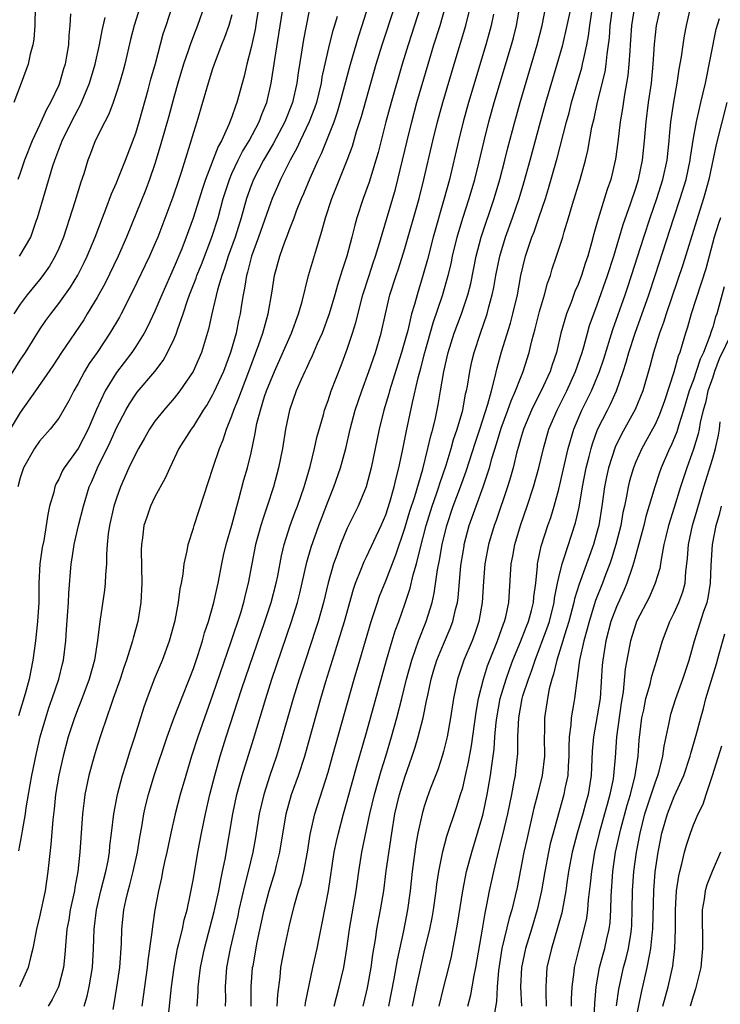
# Model space of a CAD drawing. Units: inches. Extents: x 2637000 to 2639952, y 1485000 to 1488000.
# Drawn here: x 2638411 to 2638484, y 1485079 to 1485182 of the extents above; entities that cross this region are included whole.
import ezdxf

# ---------------------------------------------------------------- set-up
doc = ezdxf.new("R2010")
doc.units = ezdxf.units.IN
doc.header["$MEASUREMENT"] = 0
doc.layers.add('LD26371485_2ft', color=222, linetype='Continuous')

msp = doc.modelspace()

# ---------------------------------------------------------------- linework, layer by layer
at = {"layer": 'LD26371485_2ft'}
for points, elevation in [([(2638424.1, 1485185), (2638422.84, 1485181), (2638422.46, 1485179.54), (2638421.86, 1485177), (2638421.69, 1485176.31), (2638421.31, 1485175), (2638421, 1485174.03), (2638420.66, 1485173), (2638420.21, 1485171.79), (2638419.78, 1485171), (2638418.79, 1485169), (2638418.3, 1485167.7), (2638418.02, 1485167), (2638417.59, 1485165.59), (2638417.29, 1485164.71), (2638416.66, 1485162.66), (2638415.5, 1485159), (2638415, 1485157.8), (2638414.64, 1485157), (2638414.03, 1485155.97), (2638413.35, 1485155), (2638413, 1485154.55), (2638411.72, 1485153), (2638411, 1485152.02), (2638410.34, 1485151)], 9406), ([(2638440.62, 1485079), (2638440.66, 1485079.34), (2638441.42, 1485083), (2638441.87, 1485085), (2638442.07, 1485086.07), (2638442.39, 1485087.61), (2638443.03, 1485091), (2638443.65, 1485095), (2638443.87, 1485096.13), (2638444.07, 1485097), (2638444.61, 1485099), (2638445, 1485100.34), (2638446, 1485104), (2638447, 1485107.45), (2638449.08, 1485115), (2638449.67, 1485117), (2638449.98, 1485118.02), (2638450.35, 1485119), (2638451, 1485120.82), (2638451.54, 1485122.46), (2638451.86, 1485123.86), (2638452.19, 1485125), (2638452.57, 1485126.57), (2638453.21, 1485129), (2638453.83, 1485131), (2638454.29, 1485132.29), (2638454.53, 1485133), (2638454.63, 1485133.37), (2638455.28, 1485135.28), (2638455.8, 1485137), (2638456.05, 1485137.95), (2638456.42, 1485139), (2638457, 1485141), (2638457.31, 1485142.69), (2638457.4, 1485143), (2638457.49, 1485143.49), (2638457.73, 1485145), (2638457.95, 1485146.05), (2638458.18, 1485147), (2638458.85, 1485149), (2638459.55, 1485151), (2638459.73, 1485151.73), (2638460.08, 1485153), (2638460.24, 1485153.76), (2638460.46, 1485155), (2638460.85, 1485157), (2638461.45, 1485159), (2638462.19, 1485161), (2638462.87, 1485163), (2638463.37, 1485164.63), (2638464.02, 1485167), (2638465.08, 1485171), (2638465.65, 1485173), (2638466.84, 1485177), (2638467.41, 1485179), (2638467.88, 1485181), (2638468.65, 1485184.65)], 9438), ([(2638410.86, 1485095.14), (2638411.17, 1485096.83), (2638411.23, 1485097.23), (2638411.53, 1485099), (2638411.61, 1485099.61), (2638412.02, 1485102.02), (2638412.21, 1485103), (2638412.69, 1485105.31), (2638413.08, 1485107), (2638413.64, 1485109), (2638413.98, 1485110.02), (2638414.33, 1485111), (2638415.02, 1485113), (2638415.39, 1485114.61), (2638415.5, 1485115), (2638415.73, 1485117), (2638415.82, 1485118.18), (2638416.01, 1485121), (2638416.03, 1485121.97), (2638416.29, 1485125), (2638416.4, 1485125.6), (2638416.6, 1485127), (2638417.05, 1485129), (2638417.57, 1485131), (2638418.17, 1485133), (2638418.43, 1485133.57), (2638419.02, 1485135), (2638420.33, 1485137.67), (2638421, 1485139.14), (2638421.97, 1485141), (2638422.34, 1485141.66), (2638423, 1485142.66), (2638423.14, 1485142.86), (2638424.98, 1485145.02), (2638425.85, 1485146.15), (2638426.32, 1485147), (2638427, 1485148.42), (2638427.24, 1485149), (2638427.35, 1485149.35), (2638427.94, 1485151), (2638428.39, 1485152.39), (2638428.61, 1485153), (2638429.28, 1485154.72), (2638429.37, 1485155), (2638429.84, 1485156.16), (2638430.92, 1485159), (2638431.56, 1485161), (2638432.11, 1485163), (2638432.74, 1485165), (2638433, 1485165.6), (2638433.66, 1485167), (2638434.11, 1485167.89), (2638434.79, 1485169), (2638435.84, 1485171), (2638436.15, 1485171.85), (2638436.63, 1485173), (2638437.1, 1485175), (2638437.47, 1485177.47), (2638437.89, 1485180.11), (2638438.42, 1485183.58)], 9416), ([(2638409.01, 1485142.99), (2638411, 1485146.2), (2638411.53, 1485147), (2638413, 1485149.34), (2638413.67, 1485150.33), (2638414.16, 1485151), (2638415, 1485152.09), (2638416.21, 1485153.79), (2638416.97, 1485155.03), (2638417.65, 1485156.35), (2638417.97, 1485157), (2638418.8, 1485159), (2638419.53, 1485161), (2638419.89, 1485161.89), (2638420.49, 1485163.51), (2638421, 1485164.64), (2638421.25, 1485165.25), (2638421.94, 1485167), (2638423, 1485169.8), (2638423.36, 1485171), (2638424.3, 1485174.3), (2638424.59, 1485175.41), (2638425.05, 1485177.05), (2638425.86, 1485180.14), (2638426.16, 1485181), (2638426.85, 1485183.15)], 9408), ([(2638430.11, 1485183), (2638429.42, 1485181), (2638429, 1485179.93), (2638428.66, 1485179), (2638428.49, 1485178.49), (2638427.97, 1485177), (2638427.38, 1485175), (2638427, 1485173.67), (2638426.43, 1485171.57), (2638425.55, 1485168.45), (2638425, 1485166.63), (2638424.45, 1485165), (2638424.06, 1485163.94), (2638422.05, 1485159), (2638421.17, 1485157), (2638419.81, 1485154.19), (2638419, 1485152.7), (2638417.97, 1485151), (2638417.6, 1485150.4), (2638415.28, 1485147), (2638414.38, 1485145.62), (2638412.58, 1485143), (2638411, 1485140.75), (2638409.96, 1485139)], 9410), ([(2638412.53, 1485183), (2638412.52, 1485181), (2638412.4, 1485179.6), (2638412.3, 1485179), (2638412.04, 1485178.04), (2638411.82, 1485177), (2638411.1, 1485175), (2638410.32, 1485173)], 9400), ([(2638435.82, 1485183), (2638435.57, 1485181.57), (2638435.41, 1485180.59), (2638435, 1485178.71), (2638434.57, 1485177), (2638434.28, 1485175.72), (2638433.53, 1485173), (2638433.37, 1485172.63), (2638433, 1485171.51), (2638432.7, 1485170.7), (2638431.91, 1485169), (2638431.58, 1485168.42), (2638430.27, 1485165), (2638429.95, 1485164.05), (2638428.97, 1485160.97), (2638428.25, 1485159), (2638427.78, 1485157.77), (2638427, 1485155.89), (2638425.71, 1485153), (2638425, 1485151.28), (2638424.27, 1485149.73), (2638423.88, 1485149), (2638423, 1485147.62), (2638422.59, 1485147), (2638421, 1485144.92), (2638419.83, 1485143), (2638418.94, 1485141.06), (2638418.05, 1485139), (2638417.01, 1485137), (2638415.57, 1485135), (2638415.37, 1485134.63), (2638415, 1485133.83), (2638414.7, 1485133.3), (2638414.58, 1485133), (2638414.47, 1485132.47), (2638414.05, 1485131), (2638413.85, 1485130.15), (2638413.7, 1485129), (2638413.44, 1485127.44), (2638413.29, 1485126.71), (2638413.03, 1485125), (2638412.92, 1485123), (2638412.92, 1485121), (2638412.8, 1485119), (2638412.58, 1485117), (2638412.32, 1485115), (2638411.91, 1485113), (2638411.49, 1485111.49), (2638410.8, 1485109.2)], 9414), ([(2638441, 1485182.38), (2638440.45, 1485179.55), (2638440.25, 1485178.25), (2638439.9, 1485176.1), (2638439.76, 1485175), (2638439.3, 1485173), (2638438.51, 1485171), (2638437.3, 1485168.7), (2638436.3, 1485167), (2638435.25, 1485165), (2638435, 1485164.37), (2638434.52, 1485163), (2638433.96, 1485161), (2638433.33, 1485159), (2638432.62, 1485157), (2638432.24, 1485155.76), (2638431.96, 1485155), (2638431.51, 1485153.51), (2638430.92, 1485151), (2638430.58, 1485149.42), (2638429.84, 1485147), (2638428.97, 1485145), (2638427.6, 1485143), (2638427, 1485142.24), (2638425.92, 1485141), (2638425, 1485139.83), (2638424.43, 1485139), (2638423.92, 1485138.08), (2638423.28, 1485137), (2638423, 1485136.48), (2638422.29, 1485135), (2638421.41, 1485133), (2638421, 1485131.84), (2638420.74, 1485131), (2638420.27, 1485129), (2638420.14, 1485128.14), (2638420.03, 1485127), (2638419.96, 1485125.96), (2638419.96, 1485125), (2638419.86, 1485123.86), (2638419.83, 1485123), (2638419.75, 1485122.25), (2638419.27, 1485119), (2638419.04, 1485117.04), (2638418.72, 1485115), (2638418.17, 1485113), (2638417.3, 1485110.7), (2638417, 1485109.98), (2638416.62, 1485109), (2638415.99, 1485107), (2638415.46, 1485105), (2638414.99, 1485103.01), (2638414.67, 1485101), (2638414.52, 1485099.48), (2638414.38, 1485098.38), (2638414.18, 1485095.82), (2638413.95, 1485093.95), (2638413.86, 1485093), (2638413.57, 1485091), (2638413, 1485088.29), (2638412.68, 1485087), (2638412.31, 1485085), (2638412.07, 1485084.07), (2638411.83, 1485083), (2638410.9, 1485081)], 9418), ([(2638417.64, 1485079), (2638417.97, 1485080.03), (2638418.17, 1485081), (2638418.5, 1485083), (2638418.61, 1485085), (2638418.68, 1485087), (2638418.93, 1485089), (2638419.38, 1485091), (2638419.88, 1485093), (2638420.12, 1485094.11), (2638420.26, 1485095), (2638420.32, 1485095.68), (2638420.49, 1485097), (2638420.72, 1485099), (2638421.1, 1485101), (2638421.64, 1485103), (2638421.95, 1485103.95), (2638422.44, 1485105.56), (2638422.91, 1485107), (2638423.87, 1485110.13), (2638424.19, 1485111), (2638424.97, 1485113.03), (2638425.79, 1485115), (2638426.53, 1485117), (2638427.1, 1485119.1), (2638427.45, 1485121), (2638427.61, 1485122.39), (2638427.76, 1485123), (2638427.94, 1485123.94), (2638428.05, 1485125), (2638428.36, 1485126.36), (2638428.46, 1485127), (2638429, 1485128.71), (2638429.08, 1485129), (2638430.08, 1485132.08), (2638430.55, 1485133.45), (2638431.06, 1485135.06), (2638431.71, 1485137), (2638432.1, 1485137.9), (2638432.44, 1485139), (2638433, 1485140.4), (2638433.2, 1485141), (2638433.73, 1485142.27), (2638433.99, 1485143), (2638434.78, 1485145), (2638435.82, 1485147.82), (2638436.22, 1485149), (2638436.79, 1485151), (2638437.17, 1485153.17), (2638437.44, 1485155), (2638437.98, 1485157), (2638438.52, 1485158.52), (2638438.79, 1485159.21), (2638439, 1485159.79), (2638439.35, 1485160.65), (2638439.46, 1485161), (2638439.73, 1485161.73), (2638440.24, 1485163), (2638440.48, 1485163.52), (2638441.14, 1485165.14), (2638441.96, 1485167), (2638442.31, 1485167.69), (2638443.63, 1485171), (2638443.99, 1485172.01), (2638444.27, 1485173), (2638445.32, 1485177), (2638446.16, 1485179.84), (2638446.55, 1485181), (2638447.18, 1485183)], 9422), ([(2638420.64, 1485078.64), (2638420.75, 1485079.25), (2638421.03, 1485080.97), (2638421.34, 1485083), (2638421.52, 1485085.52), (2638421.57, 1485087), (2638421.78, 1485089), (2638421.97, 1485089.97), (2638422.2, 1485091), (2638422.38, 1485091.62), (2638422.72, 1485093), (2638423.17, 1485095), (2638423.43, 1485096.57), (2638423.64, 1485097.64), (2638423.86, 1485099), (2638424.06, 1485099.94), (2638424.33, 1485101), (2638424.93, 1485103), (2638426.26, 1485107), (2638426.99, 1485109.01), (2638429, 1485114.11), (2638429.47, 1485115.47), (2638429.96, 1485117), (2638430.17, 1485117.83), (2638430.57, 1485119), (2638431.14, 1485121), (2638431.47, 1485122.53), (2638431.58, 1485123), (2638431.96, 1485125), (2638432.14, 1485125.86), (2638432.41, 1485127), (2638433, 1485129.03), (2638433.4, 1485130.6), (2638433.74, 1485131.74), (2638434.26, 1485133.74), (2638434.62, 1485135), (2638435, 1485136.57), (2638435.42, 1485138.58), (2638435.48, 1485139), (2638435.61, 1485139.61), (2638435.96, 1485141), (2638436.4, 1485142.4), (2638436.61, 1485143), (2638437, 1485144.01), (2638437.42, 1485145), (2638439.19, 1485149), (2638439.94, 1485151), (2638440.3, 1485152.3), (2638440.97, 1485155), (2638441.79, 1485157.79), (2638442.37, 1485159.63), (2638442.73, 1485161), (2638443.39, 1485163), (2638444.99, 1485167), (2638445.54, 1485168.46), (2638445.97, 1485169.97), (2638446.47, 1485171.53), (2638447.44, 1485175), (2638448.02, 1485177), (2638448.62, 1485179), (2638449.95, 1485183)], 9424), ([(2638452.63, 1485183), (2638451.32, 1485179), (2638450.72, 1485177), (2638449.56, 1485173), (2638449.02, 1485171), (2638448.21, 1485167.79), (2638447.98, 1485167), (2638447.51, 1485165.51), (2638447.28, 1485164.72), (2638446.65, 1485163), (2638445.99, 1485161), (2638445.77, 1485160.23), (2638445.47, 1485159), (2638444.96, 1485157), (2638444.46, 1485155.54), (2638444.31, 1485155), (2638443.99, 1485154.01), (2638443.7, 1485153), (2638443.11, 1485151), (2638442.39, 1485149), (2638441.88, 1485147.88), (2638441.36, 1485146.64), (2638441, 1485145.91), (2638440.72, 1485145.28), (2638440.57, 1485145), (2638440.19, 1485144.19), (2638439.67, 1485143), (2638438.98, 1485141), (2638438.59, 1485139), (2638438.25, 1485137), (2638437.85, 1485135), (2638437.32, 1485133), (2638436.68, 1485131), (2638436.24, 1485129.76), (2638436.02, 1485129), (2638435.47, 1485127), (2638435.08, 1485125), (2638434.71, 1485123), (2638434.36, 1485121.64), (2638434.21, 1485121), (2638433.88, 1485119.88), (2638432.9, 1485116.9), (2638431, 1485111.35), (2638430.15, 1485109), (2638429.45, 1485107), (2638428.81, 1485105), (2638428.2, 1485103), (2638427.64, 1485101), (2638427.12, 1485099), (2638426.66, 1485097), (2638426.23, 1485095), (2638426, 1485094), (2638425.79, 1485093), (2638425.67, 1485092.33), (2638425.36, 1485091), (2638425, 1485089), (2638424.73, 1485087.27), (2638424.68, 1485086.68), (2638424.26, 1485083.74), (2638424.19, 1485083), (2638423.63, 1485079)], 9426), ([(2638426.3, 1485077), (2638426.73, 1485081), (2638426.99, 1485083.01), (2638427.36, 1485085), (2638427.5, 1485085.5), (2638427.85, 1485087), (2638428.04, 1485087.96), (2638428.34, 1485089), (2638428.71, 1485090.71), (2638429, 1485092.28), (2638429.46, 1485095), (2638429.84, 1485097), (2638430.26, 1485099), (2638430.72, 1485101), (2638431.22, 1485103), (2638431.79, 1485105), (2638432.41, 1485107), (2638434.04, 1485112.04), (2638436.42, 1485119), (2638437.07, 1485121), (2638437.6, 1485123), (2638437.77, 1485123.77), (2638438.17, 1485125.83), (2638438.45, 1485127), (2638439.07, 1485129), (2638439.58, 1485130.42), (2638439.82, 1485131), (2638440.52, 1485133), (2638440.62, 1485133.38), (2638441.13, 1485135.13), (2638441.59, 1485137), (2638441.85, 1485138.15), (2638442.52, 1485140.52), (2638442.64, 1485141), (2638443, 1485142), (2638443.33, 1485143), (2638444.36, 1485145.64), (2638445, 1485147.35), (2638445.55, 1485149), (2638445.89, 1485150.11), (2638446.62, 1485153), (2638447.26, 1485155), (2638447.69, 1485156.31), (2638447.94, 1485157), (2638448.36, 1485158.36), (2638450.01, 1485163.99), (2638450.27, 1485165), (2638450.75, 1485167), (2638451.21, 1485169), (2638451.7, 1485171), (2638452.24, 1485173), (2638453.41, 1485177), (2638454.01, 1485179), (2638454.65, 1485181), (2638455.23, 1485183)], 9428), ([(2638429.39, 1485079), (2638429.5, 1485080.5), (2638429.51, 1485081), (2638429.56, 1485081.56), (2638429.73, 1485083), (2638430.14, 1485085), (2638431.17, 1485088.83), (2638431.65, 1485091), (2638431.85, 1485092.15), (2638432.04, 1485093), (2638432.3, 1485094.3), (2638433.11, 1485099), (2638433.52, 1485101), (2638434.06, 1485103), (2638435.24, 1485106.76), (2638436.52, 1485111), (2638437.16, 1485113), (2638439.2, 1485119), (2638439.82, 1485121), (2638440.06, 1485121.94), (2638440.81, 1485125.19), (2638441.26, 1485126.74), (2638442.04, 1485129), (2638443, 1485131.51), (2638443.61, 1485133), (2638444.3, 1485135), (2638444.85, 1485137), (2638445.3, 1485139), (2638445.82, 1485141), (2638446.51, 1485143), (2638447.25, 1485145), (2638447.93, 1485147), (2638448.52, 1485149), (2638448.97, 1485151), (2638449.44, 1485153), (2638450.08, 1485155), (2638450.32, 1485155.68), (2638451, 1485157.81), (2638452.47, 1485163), (2638452.97, 1485165), (2638453.89, 1485169), (2638454.38, 1485171), (2638454.93, 1485173), (2638456.11, 1485177), (2638457.32, 1485181), (2638457.8, 1485183)], 9430), ([(2638435, 1485079), (2638435.01, 1485080.99), (2638435.16, 1485083), (2638435.2, 1485083.2), (2638435.64, 1485085.64), (2638436.35, 1485089), (2638436.87, 1485091), (2638437.49, 1485093), (2638437.64, 1485093.64), (2638437.99, 1485095), (2638438.65, 1485099), (2638439.21, 1485101), (2638439.92, 1485103), (2638440.57, 1485105), (2638441.15, 1485107), (2638442.26, 1485111), (2638442.78, 1485112.78), (2638443.46, 1485115), (2638444.1, 1485117), (2638444.7, 1485119), (2638445.63, 1485122.37), (2638445.86, 1485123), (2638446.45, 1485124.45), (2638446.75, 1485125.25), (2638447, 1485125.74), (2638448.53, 1485129), (2638449, 1485130.11), (2638449.43, 1485131.43), (2638449.88, 1485133), (2638450.08, 1485133.92), (2638450.37, 1485135), (2638450.75, 1485136.75), (2638451.16, 1485138.84), (2638451.79, 1485141.79), (2638452.37, 1485144.37), (2638452.65, 1485145.35), (2638453.06, 1485147), (2638453.92, 1485150.08), (2638454.91, 1485152.91), (2638455.5, 1485155), (2638455.79, 1485156.21), (2638455.95, 1485157), (2638456.43, 1485159), (2638457.03, 1485160.97), (2638457.68, 1485163), (2638458.25, 1485165), (2638458.67, 1485166.67), (2638459.23, 1485169), (2638459.73, 1485171), (2638460.29, 1485173), (2638462.08, 1485179), (2638462.27, 1485179.73), (2638462.59, 1485181), (2638462.94, 1485183)], 9434), ([(2638437.72, 1485079), (2638437.79, 1485080.21), (2638438.01, 1485082.01), (2638438.1, 1485083), (2638438.47, 1485085), (2638439, 1485087.4), (2638439.52, 1485089.52), (2638439.94, 1485091), (2638440.2, 1485091.8), (2638440.48, 1485093), (2638440.86, 1485095), (2638441.14, 1485096.86), (2638441.61, 1485099), (2638443, 1485103.35), (2638443.48, 1485105), (2638445.71, 1485113), (2638446.29, 1485115), (2638447.49, 1485119), (2638447.74, 1485119.74), (2638448.14, 1485121), (2638448.36, 1485121.64), (2638449, 1485123.23), (2638450.06, 1485125.94), (2638451, 1485128.72), (2638451.52, 1485130.48), (2638452.01, 1485132.01), (2638452.85, 1485134.85), (2638453.39, 1485137), (2638453.68, 1485138.32), (2638453.88, 1485139), (2638454.16, 1485140.16), (2638454.45, 1485141.55), (2638454.71, 1485143), (2638455.04, 1485145), (2638455.48, 1485147), (2638456.1, 1485149), (2638456.86, 1485151), (2638457.54, 1485153), (2638457.83, 1485154.17), (2638458.4, 1485157), (2638458.92, 1485159), (2638460.27, 1485163), (2638460.86, 1485165), (2638461.39, 1485167), (2638461.71, 1485168.29), (2638462.41, 1485171), (2638462.97, 1485173), (2638464.75, 1485179), (2638465.26, 1485181), (2638465.66, 1485183)], 9436), ([(2638443.62, 1485079), (2638444.16, 1485081), (2638444.64, 1485083), (2638444.97, 1485085), (2638445.23, 1485087), (2638445.92, 1485091), (2638446.2, 1485093), (2638446.52, 1485095), (2638447.34, 1485099), (2638447.82, 1485101), (2638448.53, 1485103.47), (2638449.01, 1485105), (2638449.6, 1485107), (2638450.16, 1485109), (2638450.68, 1485111), (2638451.17, 1485113), (2638451.7, 1485115), (2638452.1, 1485116.1), (2638452.39, 1485117), (2638453.2, 1485119), (2638453.82, 1485121), (2638454.05, 1485121.95), (2638454.39, 1485124.39), (2638454.6, 1485125.4), (2638454.87, 1485127), (2638455.35, 1485129), (2638456.02, 1485131), (2638456.76, 1485133), (2638457.35, 1485134.65), (2638458.32, 1485137.68), (2638458.78, 1485139), (2638459.63, 1485141.63), (2638459.98, 1485143), (2638460.36, 1485144.36), (2638460.59, 1485145.41), (2638461.05, 1485147.05), (2638461.97, 1485150.03), (2638462.23, 1485151), (2638462.69, 1485153), (2638463.05, 1485155), (2638463.53, 1485157), (2638464.2, 1485159), (2638464.44, 1485159.56), (2638464.93, 1485161), (2638465.61, 1485163), (2638465.94, 1485164.06), (2638466.81, 1485167.19), (2638467.79, 1485171), (2638468.06, 1485171.94), (2638468.33, 1485173), (2638469.38, 1485176.62), (2638469.47, 1485177), (2638469.58, 1485177.58), (2638469.9, 1485179), (2638470.08, 1485179.92), (2638470.21, 1485181), (2638470.43, 1485182.43)], 9440), ([(2638446.65, 1485079), (2638447, 1485080.43), (2638447.1, 1485080.9), (2638447.48, 1485083), (2638447.64, 1485084.36), (2638447.93, 1485085.93), (2638448.08, 1485087), (2638448.47, 1485089), (2638448.79, 1485091), (2638449.06, 1485093.06), (2638449.62, 1485097), (2638449.95, 1485099), (2638450.15, 1485099.85), (2638450.43, 1485101), (2638451, 1485102.82), (2638451.76, 1485105), (2638452.07, 1485105.93), (2638452.38, 1485107), (2638452.88, 1485109), (2638453.25, 1485110.75), (2638453.36, 1485111.36), (2638453.72, 1485113), (2638454.01, 1485113.99), (2638454.31, 1485115), (2638455, 1485116.64), (2638455.71, 1485118.29), (2638455.97, 1485119), (2638456.25, 1485120.25), (2638456.45, 1485121), (2638456.52, 1485121.48), (2638456.82, 1485124.82), (2638457.14, 1485126.86), (2638457.16, 1485127), (2638457.69, 1485129), (2638458.4, 1485131), (2638459.14, 1485133), (2638459.79, 1485135), (2638460.07, 1485136.07), (2638460.52, 1485137.48), (2638461, 1485139.11), (2638461.7, 1485141), (2638462.03, 1485141.97), (2638462.5, 1485143), (2638463, 1485144.33), (2638463.28, 1485145), (2638463.91, 1485147), (2638464.2, 1485148.2), (2638464.54, 1485149.46), (2638465, 1485151.27), (2638465.5, 1485153), (2638465.81, 1485154.19), (2638466.12, 1485155), (2638466.31, 1485155.69), (2638466.76, 1485157), (2638467.4, 1485159), (2638467.55, 1485159.55), (2638468, 1485161), (2638468.41, 1485162.41), (2638469.22, 1485165), (2638469.77, 1485167), (2638470, 1485168), (2638470.44, 1485170.44), (2638470.66, 1485171.34), (2638471.03, 1485173.03), (2638471.8, 1485176.2), (2638471.92, 1485177), (2638472.02, 1485178.02), (2638472.17, 1485179), (2638472.26, 1485179.74), (2638472.34, 1485181), (2638472.6, 1485183)], 9442), ([(2638474.86, 1485183), (2638474.57, 1485181), (2638474.43, 1485179), (2638474.37, 1485178.37), (2638474.29, 1485177), (2638474.18, 1485175.82), (2638474.04, 1485175), (2638473.82, 1485173.82), (2638473.61, 1485172.39), (2638473.37, 1485171), (2638473.12, 1485168.88), (2638472.89, 1485167.11), (2638472.4, 1485165), (2638472.04, 1485163.96), (2638471.09, 1485160.91), (2638471, 1485160.55), (2638470.65, 1485159.35), (2638470.41, 1485158.41), (2638470.01, 1485157), (2638469.75, 1485156.25), (2638469.35, 1485155), (2638469, 1485154.08), (2638468.67, 1485153.33), (2638468.3, 1485152.3), (2638467.79, 1485151), (2638467.22, 1485149), (2638466.75, 1485147), (2638466.3, 1485145.7), (2638466.09, 1485145), (2638465.16, 1485143), (2638464.42, 1485141.58), (2638464.15, 1485141), (2638463.31, 1485139), (2638463, 1485137.96), (2638462.8, 1485137.2), (2638462.64, 1485136.64), (2638462.25, 1485135), (2638461.98, 1485134.02), (2638461.67, 1485133), (2638460.48, 1485129.52), (2638460.28, 1485129), (2638459.68, 1485127), (2638459.3, 1485125), (2638459.16, 1485123.16), (2638459.04, 1485121), (2638458.68, 1485119), (2638458.25, 1485117.75), (2638457.97, 1485117), (2638457.13, 1485115), (2638456.46, 1485113), (2638456.05, 1485111), (2638455.74, 1485109), (2638455.37, 1485107), (2638455, 1485105.5), (2638454.9, 1485105.1), (2638454.41, 1485103.59), (2638453.67, 1485101.67), (2638453.31, 1485100.69), (2638453, 1485099.76), (2638452.78, 1485099), (2638452.35, 1485097), (2638452.14, 1485095.86), (2638451.73, 1485093), (2638451.53, 1485091), (2638451.27, 1485089), (2638450.84, 1485086.84), (2638450.18, 1485083.82), (2638449.84, 1485081.84), (2638449.29, 1485079)], 9444), ([(2638451.78, 1485079), (2638452.19, 1485081), (2638453, 1485084.62), (2638453.57, 1485087), (2638453.81, 1485088.19), (2638453.96, 1485089), (2638454.24, 1485091), (2638454.31, 1485091.69), (2638454.51, 1485093), (2638454.92, 1485095.08), (2638455.34, 1485096.66), (2638456.35, 1485099.65), (2638456.79, 1485101), (2638457, 1485101.69), (2638457.31, 1485103), (2638457.62, 1485104.38), (2638457.92, 1485106.07), (2638458.41, 1485109.59), (2638458.66, 1485111), (2638459.15, 1485113), (2638459.59, 1485114.41), (2638460.61, 1485117), (2638461.25, 1485118.75), (2638461.36, 1485119), (2638461.49, 1485119.49), (2638461.81, 1485121), (2638461.86, 1485122.14), (2638462.04, 1485125), (2638462.2, 1485125.8), (2638462.42, 1485127), (2638463.02, 1485129), (2638463.72, 1485131), (2638464.36, 1485133), (2638464.92, 1485135), (2638465.39, 1485137), (2638465.96, 1485139), (2638466.81, 1485141), (2638467.82, 1485143), (2638468.74, 1485145), (2638469.41, 1485147), (2638469.59, 1485147.59), (2638469.97, 1485149), (2638470.2, 1485149.8), (2638470.63, 1485151), (2638471, 1485151.95), (2638472.07, 1485155), (2638472.7, 1485157), (2638473.68, 1485160.32), (2638474.45, 1485162.45), (2638475, 1485164.09), (2638475.29, 1485165), (2638475.71, 1485167), (2638475.91, 1485169), (2638476.07, 1485171), (2638476.33, 1485173), (2638476.62, 1485175), (2638476.8, 1485177), (2638476.94, 1485179.06), (2638477.17, 1485181), (2638477.6, 1485183)], 9446), ([(2638454.54, 1485079), (2638455, 1485080.86), (2638455.56, 1485083), (2638455.83, 1485084.17), (2638456.21, 1485086.21), (2638456.47, 1485087.53), (2638457.01, 1485091), (2638457.4, 1485093), (2638457.94, 1485095), (2638459, 1485098.5), (2638459.13, 1485099), (2638459.56, 1485101), (2638459.9, 1485103), (2638460.02, 1485104.02), (2638460.28, 1485105.72), (2638460.36, 1485107), (2638460.49, 1485108.49), (2638460.55, 1485109), (2638460.91, 1485111), (2638461.51, 1485113), (2638461.89, 1485114.11), (2638462.23, 1485115), (2638463, 1485116.88), (2638463.59, 1485118.41), (2638463.84, 1485119), (2638464.16, 1485120.16), (2638464.37, 1485121), (2638464.41, 1485121.59), (2638464.59, 1485123), (2638464.77, 1485124.77), (2638464.78, 1485125), (2638465.16, 1485126.84), (2638465.87, 1485129), (2638466.16, 1485129.84), (2638466.51, 1485131), (2638467, 1485132.78), (2638467.96, 1485137), (2638468.55, 1485139), (2638469.39, 1485141), (2638470.4, 1485143), (2638471.24, 1485145), (2638471.67, 1485146.33), (2638472.62, 1485149.38), (2638473.89, 1485153), (2638474.17, 1485153.83), (2638474.56, 1485155), (2638475.82, 1485159), (2638476.49, 1485161), (2638477.2, 1485163), (2638477.82, 1485165), (2638478.25, 1485167), (2638478.47, 1485169), (2638478.5, 1485169.5), (2638478.65, 1485171), (2638478.96, 1485173.04), (2638479.31, 1485175), (2638479.52, 1485176.48), (2638479.75, 1485177.75), (2638479.92, 1485179), (2638480.08, 1485179.92), (2638480.29, 1485181), (2638480.74, 1485183)], 9448), ([(2638416.21, 1485182.21), (2638416.14, 1485181), (2638416.04, 1485179.96), (2638416, 1485179), (2638415.82, 1485177.82), (2638415.66, 1485177), (2638415.5, 1485176.5), (2638415.08, 1485175), (2638415, 1485174.8), (2638414.15, 1485173), (2638413.72, 1485172.28), (2638413, 1485170.63), (2638412.24, 1485169), (2638411.45, 1485167), (2638411, 1485165.66), (2638410.74, 1485165)], 9402), ([(2638433, 1485182.13), (2638432.67, 1485181), (2638432.25, 1485179.75), (2638431.93, 1485179), (2638431.26, 1485177.26), (2638431, 1485176.5), (2638430.64, 1485175.36), (2638430.52, 1485175), (2638429.36, 1485171), (2638429, 1485169.88), (2638428.64, 1485168.64), (2638427.72, 1485165.72), (2638427.48, 1485165), (2638426.85, 1485163.15), (2638425.29, 1485159), (2638425, 1485158.29), (2638424.43, 1485157), (2638422.67, 1485153.33), (2638421.49, 1485151), (2638421.32, 1485150.68), (2638420.32, 1485149), (2638418.98, 1485147), (2638418.17, 1485145.83), (2638417.67, 1485145), (2638417, 1485143.75), (2638416.56, 1485143), (2638416.04, 1485141.96), (2638415, 1485140.17), (2638414.09, 1485139), (2638413, 1485137.75), (2638412.47, 1485137), (2638411.35, 1485135), (2638411, 1485133.96), (2638410.75, 1485133)], 9412), ([(2638410.91, 1485157), (2638411, 1485157.12), (2638412.08, 1485159), (2638412.66, 1485160.66), (2638412.79, 1485161), (2638414.4, 1485166.4), (2638414.59, 1485167), (2638415, 1485168.1), (2638415.26, 1485168.74), (2638415.34, 1485169), (2638416.31, 1485171), (2638417, 1485172.32), (2638417.25, 1485172.75), (2638418.19, 1485175), (2638418.79, 1485177), (2638419.24, 1485179), (2638419.5, 1485180.5), (2638419.84, 1485181.84)], 9404), ([(2638443.95, 1485181.95), (2638443.67, 1485181), (2638443.5, 1485180.5), (2638443.12, 1485179), (2638442.37, 1485175.63), (2638442.28, 1485175), (2638441.79, 1485173), (2638441.59, 1485172.41), (2638441.05, 1485171), (2638440.09, 1485169), (2638439.75, 1485168.25), (2638439.05, 1485167), (2638438.07, 1485165), (2638437.75, 1485164.25), (2638437.19, 1485163), (2638437, 1485162.51), (2638435.78, 1485159), (2638435.04, 1485157), (2638434.64, 1485155.36), (2638434.52, 1485155), (2638434.33, 1485153.67), (2638434.18, 1485153), (2638434, 1485152), (2638433.85, 1485151), (2638433.68, 1485150.32), (2638433.43, 1485149), (2638432.87, 1485147), (2638432.12, 1485145), (2638431.14, 1485142.86), (2638431, 1485142.58), (2638430.42, 1485141.58), (2638430.03, 1485141), (2638429, 1485139.32), (2638428.76, 1485139), (2638427.5, 1485137), (2638426.55, 1485135), (2638426.08, 1485133.92), (2638425, 1485131.96), (2638424.54, 1485131), (2638424.14, 1485129.86), (2638423.86, 1485129), (2638423.7, 1485127.7), (2638423.59, 1485127), (2638423.57, 1485126.43), (2638423.62, 1485123), (2638423.54, 1485121), (2638423.22, 1485119), (2638422.72, 1485117.28), (2638422.66, 1485117), (2638422.54, 1485116.54), (2638422.03, 1485115), (2638421.77, 1485114.23), (2638421.38, 1485113), (2638420.67, 1485111), (2638420.47, 1485110.47), (2638419.43, 1485107.43), (2638419, 1485106.05), (2638418.69, 1485105), (2638418.14, 1485103), (2638417.72, 1485101), (2638417.63, 1485100.37), (2638417.47, 1485099), (2638417.2, 1485095), (2638416.98, 1485093), (2638416.66, 1485091.34), (2638416.62, 1485091), (2638416.19, 1485089), (2638416.03, 1485087.97), (2638415.85, 1485087), (2638415.73, 1485085.73), (2638415.64, 1485084.36), (2638415.5, 1485083), (2638414.98, 1485081), (2638414.31, 1485079.69), (2638413.9, 1485079)], 9420), ([(2638460.19, 1485182.19), (2638459.97, 1485181), (2638459.76, 1485180.24), (2638459.4, 1485179), (2638457.61, 1485173), (2638457.05, 1485171), (2638456.56, 1485169), (2638455.62, 1485165), (2638455.09, 1485163), (2638453.93, 1485159), (2638453.33, 1485156.67), (2638452.9, 1485155.1), (2638452.25, 1485153), (2638451.98, 1485151.98), (2638451.68, 1485151), (2638451.29, 1485149.29), (2638451, 1485148.21), (2638450.65, 1485147), (2638449.56, 1485143.56), (2638449.4, 1485143), (2638449.32, 1485142.68), (2638448.8, 1485141), (2638448.31, 1485139), (2638447.5, 1485135), (2638446.97, 1485133.03), (2638446.12, 1485131), (2638445, 1485128.73), (2638444.28, 1485127), (2638443.91, 1485125.91), (2638443.57, 1485125), (2638443, 1485123.02), (2638442.52, 1485121), (2638441.96, 1485119), (2638441.73, 1485118.27), (2638440.64, 1485115), (2638439.99, 1485113), (2638439.38, 1485111), (2638437.95, 1485106.05), (2638437.63, 1485105), (2638436.95, 1485103), (2638436.31, 1485101), (2638435.85, 1485099), (2638435.45, 1485096.55), (2638435.17, 1485095), (2638434.71, 1485093), (2638434.35, 1485091.65), (2638433.74, 1485089), (2638433.62, 1485088.38), (2638432.83, 1485085), (2638432.45, 1485083), (2638432.31, 1485081), (2638432.33, 1485079.67), (2638432.31, 1485079)], 9432), ([(2638457.54, 1485079), (2638457.84, 1485080.16), (2638458.18, 1485082.18), (2638458.35, 1485083), (2638459.06, 1485087), (2638459.33, 1485088.67), (2638459.52, 1485089.52), (2638459.79, 1485091), (2638460.23, 1485093), (2638460.63, 1485094.63), (2638461.19, 1485096.81), (2638461.69, 1485099), (2638462.11, 1485101), (2638462.37, 1485102.37), (2638462.48, 1485103), (2638462.54, 1485103.46), (2638462.73, 1485105.27), (2638462.75, 1485107), (2638462.83, 1485109), (2638463.2, 1485111), (2638463.27, 1485111.27), (2638463.83, 1485113), (2638464.15, 1485113.85), (2638464.52, 1485115), (2638465.76, 1485118.24), (2638466.01, 1485119), (2638466.52, 1485121), (2638466.56, 1485121.44), (2638466.87, 1485123), (2638467, 1485123.6), (2638467.33, 1485125), (2638467.53, 1485125.53), (2638468.73, 1485129.27), (2638469.1, 1485130.9), (2638469.46, 1485133), (2638469.85, 1485135), (2638470.16, 1485136.16), (2638470.36, 1485137), (2638470.5, 1485137.5), (2638471.03, 1485138.97), (2638472.05, 1485141), (2638472.38, 1485141.62), (2638473, 1485143), (2638473.7, 1485145), (2638474.01, 1485145.99), (2638474.29, 1485147), (2638474.95, 1485149), (2638476.36, 1485153), (2638477.02, 1485155), (2638478.96, 1485161), (2638479.63, 1485163), (2638480.23, 1485165), (2638480.65, 1485167), (2638480.68, 1485167.32), (2638481, 1485169.3), (2638481.31, 1485171), (2638481.61, 1485172.39), (2638481.78, 1485173), (2638482.24, 1485175), (2638483.37, 1485180.63), (2638483.72, 1485181.72)], 9450), ([(2638484.48, 1485173), (2638483.36, 1485168.64), (2638482.61, 1485165), (2638482.26, 1485163.74), (2638482.05, 1485163), (2638481.3, 1485160.7), (2638479.9, 1485156.1), (2638478.15, 1485151), (2638477.89, 1485150.11), (2638477.48, 1485149), (2638476.85, 1485147), (2638476.46, 1485145.54), (2638475.72, 1485143), (2638474.94, 1485141.06), (2638473.52, 1485138.48), (2638472.87, 1485137.13), (2638472.16, 1485135), (2638471.95, 1485134.05), (2638471.75, 1485133), (2638471.48, 1485131), (2638471.15, 1485129), (2638471, 1485128.42), (2638470.6, 1485127), (2638469.1, 1485122.9), (2638468.63, 1485121.37), (2638468.57, 1485121), (2638468.04, 1485119), (2638467.58, 1485117.58), (2638467.42, 1485117), (2638466.79, 1485115), (2638466.46, 1485113.54), (2638466.27, 1485113), (2638466, 1485112), (2638465.81, 1485111), (2638465.5, 1485109), (2638465.5, 1485107.5), (2638465.48, 1485107), (2638465.49, 1485105), (2638465.25, 1485103), (2638464.77, 1485101), (2638464.41, 1485099.59), (2638463.66, 1485096.34), (2638463.37, 1485095), (2638462.66, 1485091.34), (2638462.47, 1485090.47), (2638462.12, 1485089), (2638461.85, 1485088.15), (2638461.08, 1485085), (2638460.71, 1485082.71), (2638460.57, 1485081), (2638460.51, 1485079.49), (2638460.31, 1485078.31)], 9452), ([(2638483.82, 1485161), (2638483.6, 1485160.4), (2638483.16, 1485159), (2638482.29, 1485155.71), (2638480.76, 1485151), (2638480.37, 1485149.63), (2638480.16, 1485149), (2638479.82, 1485147.82), (2638479.57, 1485147), (2638479.4, 1485146.6), (2638478.96, 1485144.96), (2638477.97, 1485141.97), (2638477.47, 1485140.53), (2638477, 1485139.5), (2638476.75, 1485139), (2638475.64, 1485137), (2638475, 1485135.6), (2638474.75, 1485135), (2638474.36, 1485133.64), (2638474.2, 1485133), (2638474.05, 1485132.05), (2638473.82, 1485131), (2638473.66, 1485130.34), (2638473.43, 1485129), (2638472.92, 1485127), (2638472.48, 1485125.52), (2638472.3, 1485125), (2638471.86, 1485123.86), (2638471.55, 1485123), (2638470.82, 1485121.18), (2638470.14, 1485119), (2638469.91, 1485118.09), (2638469.59, 1485117), (2638469.15, 1485115), (2638468.92, 1485113.08), (2638468.87, 1485112.87), (2638468.64, 1485111), (2638468.57, 1485110.57), (2638468.29, 1485109), (2638468.26, 1485108.25), (2638468.08, 1485107), (2638468.05, 1485105.95), (2638468.04, 1485105), (2638467.96, 1485103.96), (2638467.92, 1485103), (2638467.62, 1485101.62), (2638467.51, 1485101), (2638466.4, 1485097), (2638466.11, 1485095.89), (2638465.92, 1485095), (2638465.55, 1485093), (2638465.21, 1485091), (2638464.76, 1485089), (2638464.15, 1485087), (2638463.52, 1485085), (2638463.1, 1485083), (2638463.02, 1485081), (2638463.1, 1485079)], 9454), ([(2638484.18, 1485153.82), (2638483.42, 1485151), (2638483.29, 1485150.71), (2638483, 1485149.62), (2638482.84, 1485149.16), (2638482.71, 1485148.71), (2638482.03, 1485147), (2638481.69, 1485146.31), (2638481.28, 1485145), (2638481, 1485144.16), (2638480.56, 1485143), (2638479.95, 1485141), (2638479.46, 1485139.46), (2638479.26, 1485138.74), (2638478.68, 1485137.32), (2638478.51, 1485137), (2638477.65, 1485135), (2638477.48, 1485134.52), (2638476.98, 1485133), (2638476.06, 1485129.94), (2638475.83, 1485129), (2638475, 1485125.95), (2638474.81, 1485125.19), (2638474.61, 1485124.61), (2638474.08, 1485123), (2638473.76, 1485122.24), (2638473, 1485120.54), (2638472.42, 1485119), (2638471.89, 1485117), (2638471.56, 1485115), (2638471.52, 1485114.48), (2638471.29, 1485111), (2638471, 1485109.2), (2638470.59, 1485107), (2638470.47, 1485105.53), (2638470.37, 1485103), (2638470.04, 1485101), (2638469.81, 1485100.19), (2638469.49, 1485099), (2638468.89, 1485097), (2638468.37, 1485095), (2638468.01, 1485093), (2638467.82, 1485091.82), (2638467.71, 1485091), (2638467.3, 1485088.7), (2638466.87, 1485087.13), (2638466.22, 1485085), (2638465.76, 1485083), (2638465.69, 1485081.69), (2638465.64, 1485081), (2638465.63, 1485080.37), (2638465.67, 1485079)], 9456), ([(2638484.95, 1485148.95), (2638483.67, 1485146.33), (2638483.18, 1485145), (2638483, 1485144.41), (2638482.5, 1485143), (2638482.24, 1485141.76), (2638482.02, 1485141), (2638481.71, 1485139.71), (2638481.59, 1485139), (2638481.48, 1485138.52), (2638481, 1485136.95), (2638480.3, 1485135), (2638479.64, 1485133), (2638479, 1485130.87), (2638478.41, 1485129), (2638478.14, 1485127.86), (2638477.92, 1485127), (2638477.66, 1485125.66), (2638477.57, 1485125), (2638477.49, 1485124.51), (2638477.03, 1485123), (2638476.41, 1485121.59), (2638475.08, 1485119), (2638475, 1485118.78), (2638474.46, 1485117), (2638473.91, 1485114.09), (2638473.68, 1485111.68), (2638473.49, 1485110.51), (2638473, 1485107), (2638472.85, 1485104.85), (2638472.69, 1485103), (2638472.64, 1485102.64), (2638472.31, 1485101), (2638472.02, 1485099.98), (2638471.76, 1485099), (2638471.18, 1485097), (2638470.69, 1485095), (2638470.38, 1485093), (2638470.27, 1485091.73), (2638470.06, 1485090.06), (2638469.97, 1485089), (2638469.86, 1485088.14), (2638469.61, 1485087), (2638469.06, 1485084.94), (2638468.58, 1485083), (2638468.55, 1485082.55), (2638468.34, 1485081), (2638468.29, 1485079.71), (2638468.29, 1485079)], 9458), ([(2638470.63, 1485077), (2638470.74, 1485079.26), (2638470.87, 1485081), (2638471.24, 1485083), (2638471.61, 1485084.39), (2638471.79, 1485085), (2638472, 1485086), (2638472.23, 1485087), (2638472.32, 1485087.68), (2638472.4, 1485089), (2638472.45, 1485090.45), (2638472.63, 1485093), (2638472.9, 1485095), (2638473.34, 1485097), (2638473.45, 1485097.45), (2638474.11, 1485099.89), (2638474.44, 1485101), (2638474.95, 1485103), (2638475.25, 1485105), (2638475.35, 1485106.65), (2638475.64, 1485109), (2638475.83, 1485109.83), (2638476.04, 1485111), (2638476.48, 1485112.48), (2638476.67, 1485113.33), (2638477.2, 1485115), (2638477.78, 1485117), (2638478.54, 1485119), (2638479, 1485119.91), (2638479.48, 1485121), (2638479.89, 1485122.11), (2638480.12, 1485123), (2638480.2, 1485124.2), (2638480.32, 1485125), (2638480.39, 1485125.61), (2638480.47, 1485127), (2638480.91, 1485129), (2638481.39, 1485130.61), (2638482.09, 1485133), (2638483, 1485135.99), (2638483.29, 1485137), (2638483.61, 1485138.39), (2638483.72, 1485139), (2638483.79, 1485139.79)], 9460), ([(2638472.98, 1485079.02), (2638473.23, 1485080.77), (2638473.73, 1485083), (2638474.01, 1485083.99), (2638474.25, 1485085), (2638474.47, 1485086.47), (2638474.56, 1485087), (2638474.59, 1485087.41), (2638474.63, 1485089), (2638474.67, 1485091), (2638474.81, 1485093), (2638475.07, 1485095), (2638475.45, 1485097), (2638475.95, 1485099), (2638477, 1485102.22), (2638477.3, 1485103), (2638477.43, 1485103.43), (2638477.82, 1485105), (2638477.95, 1485106.05), (2638478.47, 1485108.47), (2638478.56, 1485109), (2638478.65, 1485109.35), (2638479.17, 1485111), (2638479.89, 1485113), (2638480.55, 1485115), (2638481.12, 1485117), (2638482.09, 1485120.09), (2638482.41, 1485121), (2638482.53, 1485121.47), (2638482.77, 1485123), (2638482.83, 1485124.83), (2638482.96, 1485127), (2638483.37, 1485129), (2638483.73, 1485130.27), (2638483.9, 1485131)], 9462), ([(2638475, 1485077.54), (2638475.59, 1485080.41), (2638476.2, 1485083), (2638476.45, 1485084.45), (2638476.58, 1485085), (2638476.74, 1485086.74), (2638476.78, 1485087), (2638476.87, 1485091), (2638477.03, 1485092.97), (2638477.32, 1485095), (2638477.71, 1485097), (2638478.28, 1485099), (2638479, 1485100.8), (2638480.01, 1485103), (2638480.67, 1485105), (2638480.73, 1485105.27), (2638481.32, 1485107.32), (2638481.75, 1485109), (2638482.03, 1485109.97), (2638482.3, 1485111), (2638483.38, 1485114.62), (2638483.66, 1485115.66), (2638484.26, 1485117.74)], 9464), ([(2638477.82, 1485079), (2638478.37, 1485081), (2638478.86, 1485083.14), (2638479.06, 1485085), (2638479.12, 1485087), (2638479.13, 1485089), (2638479.25, 1485091), (2638479.46, 1485092.54), (2638479.57, 1485093), (2638479.8, 1485093.8), (2638480.06, 1485095), (2638480.26, 1485095.74), (2638480.68, 1485097), (2638481, 1485097.85), (2638481.5, 1485099), (2638482.01, 1485099.99), (2638482.31, 1485101), (2638482.96, 1485103), (2638483.93, 1485106.07)], 9466), ([(2638483.81, 1485095), (2638482.93, 1485093), (2638482.39, 1485091.61), (2638482.22, 1485091), (2638482.11, 1485090.11), (2638481.91, 1485089), (2638481.89, 1485088.11), (2638481.93, 1485085.93), (2638481.92, 1485085), (2638481.75, 1485083), (2638481.22, 1485080.78), (2638481, 1485080.13), (2638480.65, 1485079)], 9468)]:
    msp.add_lwpolyline(points, dxfattribs=dict(at, elevation=elevation))

doc.saveas('drawing.dxf')
